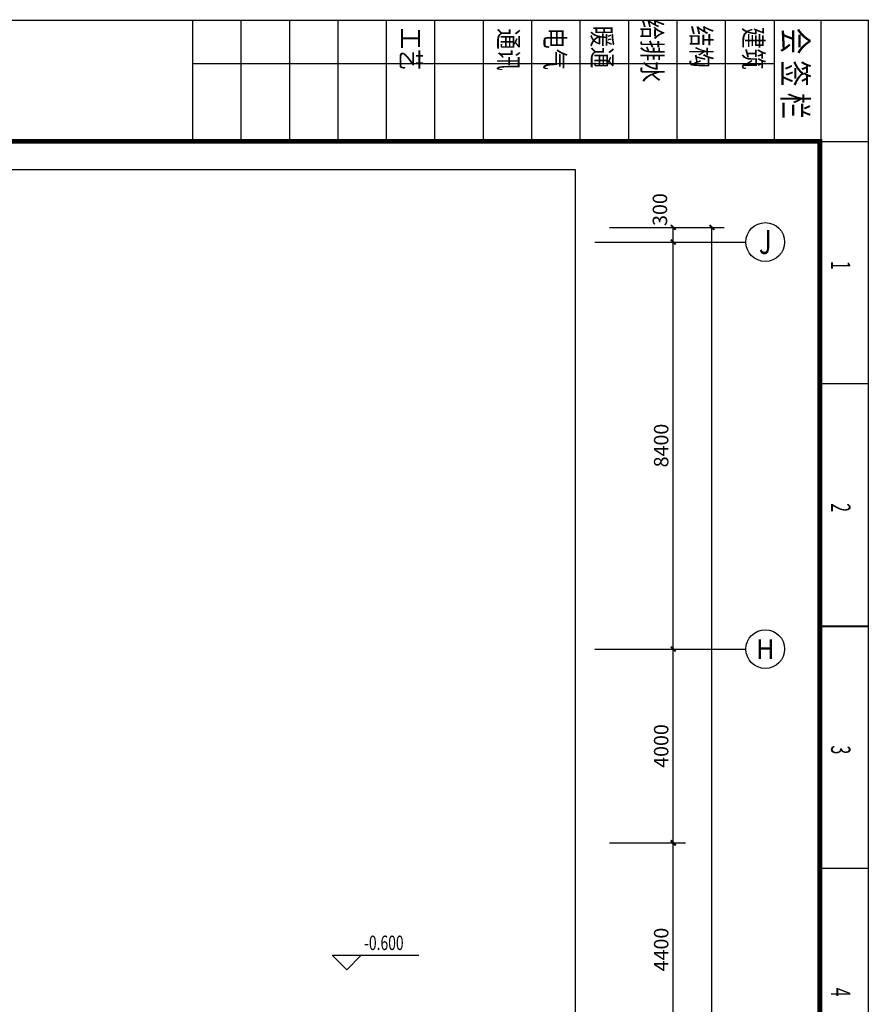
# Model space of a CAD drawing. Extents: x 4141886 to 7761530, y -2348051 to -114501.
# Drawn here: x 4343750 to 4361268, y -637294 to -616976 of the extents above; entities that cross this region are included whole.
import ezdxf
from ezdxf.enums import TextEntityAlignment as Align

# ---------------------------------------------------------------- set-up
doc = ezdxf.new("R2010")
doc.units = 0
doc.header["$LTSCALE"] = 1000
doc.header["$MEASUREMENT"] = 0
for name, color, linetype in [('AXIS', 3, 'Continuous'), ('AXIS_TEXT', 7, 'Continuous'), ('DIM_ELEV', 3, 'Continuous'), ('Esl.分区', 7, 'Continuous'), ('LVTRY', 6, 'Continuous'), ('PUB_TEXT', 7, 'Continuous'), ('PUB_TITLE', 4, 'Continuous')]:
    doc.layers.add(name, color=color, linetype=linetype)
doc.styles.add('_HZTXT', font='simplex', dxfattribs={"width": 0.8, "bigfont": 'HZTXT'})
doc.styles.add('_SIMPLEX', font='SIMPLEX.shx', dxfattribs={"width": 0.8})
doc.styles.add('_TCH_AXIS', font='COMPLEX', dxfattribs={"bigfont": 'GBCBIG'})
doc.styles.add('_TCH_DIM', font='SIMPLEX', dxfattribs={"bigfont": 'GBCBIG'})
doc.styles.add('_TCH_DIM_T3', font='SIMPLEX', dxfattribs={"width": 0.705882, "bigfont": 'GBCBIG'})
doc.styles.add('COMPLEX', font='COMPLEX')
doc.dimstyles.new('_TCH_ARCH&&100', dxfattribs={"dimtxt": 297.5, "dimasz": 100, "dimexe": 250, "dimexo": 300, "dimgap": 100, "dimtad": 1, "dimdec": 0, "dimzin": 0, "dimdsep": 46, "dimtxsty": '_TCH_DIM_T3', "dimblk": 'ARCHTICK', "dimcen": 0.09, "dimclrt": 7, "dimazin": 2, "dimtfac": 1, "dimtdec": 0, "dimtix": 1, "dimtmove": 2, "dimatfit": 3, "dimfxl": 1, "dimtolj": 1, "dimtzin": 0, "dimarcsym": 0})

# ---------------------------------------------------------------- blocks, each defined once
blk = doc.blocks.new('A$C4EBF5941')
at = {"color": 3}
for p, q in [((13, 58418), (2513, 58418)), ((13, 57455), (2513, 57455)), ((913, 57455), (913, 45455)), ((2513, 56455), (13, 56455)), ((2513, 55455), (13, 55455)), ((2513, 54455), (13, 54455)), ((2513, 53455), (13, 53455)), ((2513, 52455), (13, 52455)), ((2513, 51455), (13, 51455)), ((2513, 50455), (13, 50455)), ((2513, 49455), (13, 49455)), ((2513, 48455), (13, 48455)), ((2513, 47455), (13, 47455)), ((2513, 46455), (13, 46455)), ((2513, 45455), (13, 45455))]:
    blk.add_line(p, q, dxfattribs=at)
at = {"layer": 'PUB_TITLE'}
for p, q in [((2513, 58400), (2513, 59400)), ((7513, 58400), (7513, 59400)), ((12513, 58400), (12513, 59400)), ((12522, 58400), (12522, 59400)), ((17513, 58400), (17513, 59400))]:
    blk.add_line(p, q, dxfattribs=at)
blk.add_lwpolyline([(13, 0), (13, 59400), (84113, 59400), (84113, 0)], close=True, dxfattribs=at)
at = {"layer": 'PUB_TITLE', "const_width": 100}
blk.add_lwpolyline([(2513, 1000), (83113, 1000), (83113, 58400), (2513, 58400)], close=True, dxfattribs=at)
at = {"layer": 'PUB_TEXT'}
for s, height, style, width, p in [('1', 400, '_SIMPLEX', 0.6, (4980, 58631)), ('2', 400, '_SIMPLEX', 0.6, (9980, 58631)), ('3', 400, '_SIMPLEX', 0.6, (14980, 58631)), ('4', 400, '_SIMPLEX', 0.6, (19980, 58631)), ('会 签 栏', 500, '_HZTXT', 0.8, (172, 57641)), ('建筑', 400, '_HZTXT', 0.8, (158, 56826)), ('结构', 400, '_HZTXT', 0.8, (122, 55751)), ('给排水', 400, '_HZTXT', 0.8, (-13, 54736)), ('暖通', 400, '_HZTXT', 0.8, (131, 53704)), ('电气', 400, '_HZTXT', 0.8, (165, 52729)), ('通讯', 400, '_HZTXT', 0.8, (182, 51771)), ('工艺', 400, '_HZTXT', 0.8, (171, 49752))]:
    blk.add_text(s, height=height, dxfattribs=dict(at, style=style, width=width)).set_placement(p)
blk = doc.blocks.new('_ArchTick')
at = {"color": 0, "linetype": 'ByBlock', "const_width": 0.4}
blk.add_lwpolyline([(-0.5, -0.5), (0.5, 0.5)], dxfattribs=at)
blk = doc.blocks.new('*D326')
at = {"layer": 'AXIS', "color": 0, "lineweight": -2}
for p, q in [((4355924, -633964), (4357491, -633964)), ((4357241, -638364), (4357241, -633964)), ((4355924, -638364), (4357491, -638364))]:
    blk.add_line(p, q, dxfattribs=at)
at = {"layer": 'Defpoints', "color": 0}
for p in [(4355624, -633964), (4357241, -633964), (4355624, -638364)]:
    blk.add_point(p, dxfattribs=at)
at = {"layer": 'AXIS', "color": 0, "linetype": 'ByBlock', "lineweight": -2, "xscale": 100, "yscale": 100, "zscale": 100}
for p, rotation in [((4357241, -633964), 90), ((4357241, -638364), 270)]:
    blk.add_blockref('_ArchTick', p, dxfattribs=dict(at, rotation=rotation))
at = {"layer": 'AXIS', "color": 7, "insert": (4356992, -636164), "char_height": 297.5, "attachment_point": 5, "rotation": 90, "style": '_TCH_DIM_T3'}
blk.add_mtext('\\A1;4400', dxfattribs=at)
blk = doc.blocks.new('*D327')
at = {"layer": 'AXIS', "color": 0, "lineweight": -2}
for p, q in [((4355924, -629964), (4357491, -629964)), ((4357241, -633964), (4357241, -629964)), ((4355924, -633964), (4357491, -633964))]:
    blk.add_line(p, q, dxfattribs=at)
at = {"layer": 'Defpoints', "color": 0}
for p in [(4355624, -629964), (4357241, -629964), (4355624, -633964)]:
    blk.add_point(p, dxfattribs=at)
at = {"layer": 'AXIS', "color": 0, "linetype": 'ByBlock', "lineweight": -2, "xscale": 100, "yscale": 100, "zscale": 100}
for p, rotation in [((4357241, -629964), 90), ((4357241, -633964), 270)]:
    blk.add_blockref('_ArchTick', p, dxfattribs=dict(at, rotation=rotation))
at = {"layer": 'AXIS', "color": 7, "insert": (4356992, -631964), "char_height": 297.5, "attachment_point": 5, "rotation": 90, "style": '_TCH_DIM_T3'}
blk.add_mtext('\\A1;4000', dxfattribs=at)
blk = doc.blocks.new('*D328')
at = {"layer": 'AXIS', "color": 0, "lineweight": -2}
for p, q in [((4355924, -621564), (4357491, -621564)), ((4357241, -629964), (4357241, -621564)), ((4355924, -629964), (4357491, -629964))]:
    blk.add_line(p, q, dxfattribs=at)
at = {"layer": 'Defpoints', "color": 0}
for p in [(4355624, -621564), (4357241, -621564), (4355624, -629964)]:
    blk.add_point(p, dxfattribs=at)
at = {"layer": 'AXIS', "color": 0, "linetype": 'ByBlock', "lineweight": -2, "xscale": 100, "yscale": 100, "zscale": 100}
for p, rotation in [((4357241, -621564), 90), ((4357241, -629964), 270)]:
    blk.add_blockref('_ArchTick', p, dxfattribs=dict(at, rotation=rotation))
at = {"layer": 'AXIS', "color": 7, "insert": (4356992, -625764), "char_height": 297.5, "attachment_point": 5, "rotation": 90, "style": '_TCH_DIM_T3'}
blk.add_mtext('\\A1;8400', dxfattribs=at)
blk = doc.blocks.new('*D329')
at = {"layer": 'AXIS', "color": 0, "lineweight": -2}
for p, q in [((4355924, -621264), (4357491, -621264)), ((4357241, -621564), (4357241, -621264)), ((4355924, -621564), (4357491, -621564))]:
    blk.add_line(p, q, dxfattribs=at)
at = {"layer": 'Defpoints', "color": 0}
for p in [(4355624, -621264), (4357241, -621264), (4355624, -621564)]:
    blk.add_point(p, dxfattribs=at)
at = {"layer": 'AXIS', "color": 0, "linetype": 'ByBlock', "lineweight": -2, "xscale": 100, "yscale": 100, "zscale": 100}
for p, rotation in [((4357241, -621264), 90), ((4357241, -621564), 270)]:
    blk.add_blockref('_ArchTick', p, dxfattribs=dict(at, rotation=rotation))
at = {"layer": 'AXIS', "color": 7, "insert": (4356966, -620894), "char_height": 297.5, "attachment_point": 5, "rotation": 90, "style": '_TCH_DIM_T3'}
blk.add_mtext('\\A1;300', dxfattribs=at)
blk = doc.blocks.new('*D330')
at = {"layer": 'AXIS', "color": 0, "lineweight": -2}
for p, q in [((4355924, -621264), (4358291, -621264)), ((4358041, -666664), (4358041, -621264)), ((4355924, -666664), (4358291, -666664))]:
    blk.add_line(p, q, dxfattribs=at)
at = {"layer": 'Defpoints', "color": 0}
for p in [(4355624, -621264), (4358041, -621264), (4355624, -666664)]:
    blk.add_point(p, dxfattribs=at)
at = {"layer": 'AXIS', "color": 0, "linetype": 'ByBlock', "lineweight": -2, "xscale": 100, "yscale": 100, "zscale": 100}
for p, rotation in [((4358041, -621264), 90), ((4358041, -666664), 270)]:
    blk.add_blockref('_ArchTick', p, dxfattribs=dict(at, rotation=rotation))
at = {"layer": 'AXIS', "color": 7, "insert": (4357792, -643964), "char_height": 297.5, "attachment_point": 5, "rotation": 90, "style": '_TCH_DIM_T3'}
blk.add_mtext('\\A1;45400', dxfattribs=at)
blk = doc.blocks.new('_AXISO')
blk.add_circle((0, 0), 0.5)
at = {"layer": 'AXIS_TEXT', "style": 'COMPLEX'}
blk.add_attdef('A', text='', height=0.56, dxfattribs=at).set_placement((-0.25, -0.28), (0.25, -0.28), align=Align.FIT)

msp = doc.modelspace()

# ---------------------------------------------------------------- linework, layer by layer
at = {"layer": 'AXIS'}
for p, q in [((4355624, -621563.9), (4358741, -621563.9)), ((4355624, -629963.9), (4358741, -629963.9))]:
    msp.add_line(p, q, dxfattribs=at)
at = {"layer": 'DIM_ELEV'}
for p, q in [((4350501.3, -636579.8), (4350201.3, -636279.8)), ((4350201.3, -636279.8), (4351989.8, -636279.8)), ((4350501.3, -636579.8), (4350801.3, -636279.8))]:
    msp.add_line(p, q, dxfattribs=at)
at = {"layer": 'Esl.分区', "color": 0}
msp.add_lwpolyline([(4355220, -671864.5), (4307148.2, -671864.5), (4307148.2, -620065.5), (4355220, -620065.5)], close=True, dxfattribs=at)

# ---------------------------------------------------------------- block references
at = {"layer": 'AXIS'}
ref = msp.add_blockref('_AXISO', (4359141, -621563.9), dxfattribs=dict(at, xscale=800, yscale=800, zscale=800))
ref.add_attrib('A', 'J', dxfattribs={"layer": 'AXIS_TEXT', "height": 496.1, "style": '_TCH_AXIS'}).set_placement((4359011, -621812), (4359270.9, -621812), align=Align.FIT)
ref = msp.add_blockref('_AXISO', (4359141, -629963.9), dxfattribs=dict(at, xscale=800, yscale=800, zscale=800))
ref.add_attrib('A', 'H', dxfattribs={"layer": 'AXIS_TEXT', "height": 405.5, "style": '_TCH_AXIS'}).set_placement((4358947.9, -630166.7), (4359334.1, -630166.7), align=Align.FIT)
at = {"layer": 'LVTRY', "rotation": 270}
msp.add_blockref('A$C4EBF5941', (4301868.1, -616973.3), dxfattribs=at)

# ---------------------------------------------------------------- texts
at = {"layer": 'PUB_TEXT', "style": '_TCH_DIM', "width": 0.705882}
msp.add_text('-0.600', height=297.5, dxfattribs=at).set_placement((4350859.8, -636174.8))

# ---------------------------------------------------------------- dimensions: what is measured, and where the dimension line sits
at = {"layer": 'AXIS'}
dim = msp.add_linear_dim(base=(4357241, -621263.9), p1=(4355624, -621563.9), p2=(4355624, -621263.9), angle=90, dimstyle='_TCH_ARCH&&100', dxfattribs=at)
dim.commit()
dim.dimension.update_dxf_attribs({"geometry": '*D329', "text_midpoint": (4356966, -620893.9), "dimtype": 161})
for p1, p2, distance, picture, middle in [((4355624, -666663.9), (4355624, -621263.9), -2416.9, '*D330', (4357792.2, -643963.9)), ((4355624, -629963.9), (4355624, -621563.9), -1616.9, '*D328', (4356992.2, -625763.9)), ((4355624, -633963.9), (4355624, -629963.9), -1616.9, '*D327', (4356992.2, -631963.9)), ((4355624, -638363.9), (4355624, -633963.9), -1616.9, '*D326', (4356992.2, -636163.9))]:
    dim = msp.add_aligned_dim(p1=p1, p2=p2, distance=distance, dimstyle='_TCH_ARCH&&100', dxfattribs=at)
    dim.commit()
    dim.dimension.update_dxf_attribs({"geometry": picture, "text_midpoint": middle})

doc.saveas('drawing.dxf')
